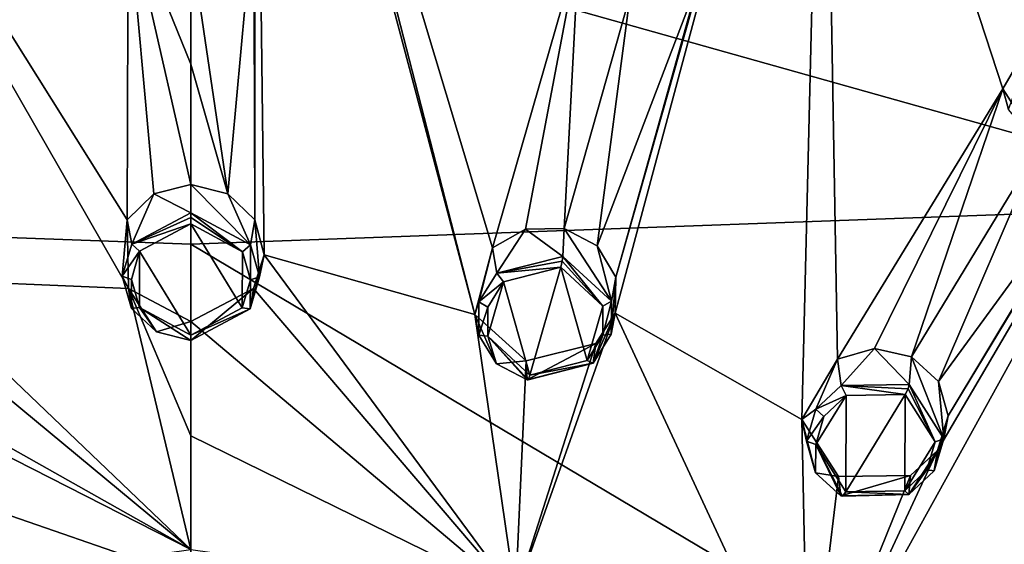
# Model space of a CAD drawing. Units: millimetres. Extents: x -52 to 189, y -452 to 452.
# Drawn here: x 37 to 59, y 227 to 239 of the extents above; entities that cross this region are included whole.
import ezdxf

# ---------------------------------------------------------------- set-up
doc = ezdxf.new("R2010")
doc.units = ezdxf.units.MM
doc.header["$LTSCALE"] = 46.353909
for name, color, linetype in [('1003', 7, 'CONTINUOUS'), ('1029', 7, 'CONTINUOUS'), ('1030', 7, 'CONTINUOUS'), ('1031', 7, 'CONTINUOUS'), ('1032', 7, 'CONTINUOUS'), ('1033', 7, 'CONTINUOUS'), ('1034', 7, 'CONTINUOUS'), ('1119', 7, 'CONTINUOUS'), ('1120', 7, 'CONTINUOUS'), ('1121', 7, 'CONTINUOUS'), ('1122', 7, 'CONTINUOUS'), ('1123', 7, 'CONTINUOUS'), ('1124', 7, 'CONTINUOUS'), ('293', 7, 'CONTINUOUS'), ('314', 7, 'CONTINUOUS'), ('507', 7, 'CONTINUOUS'), ('508', 7, 'CONTINUOUS'), ('968', 7, 'CONTINUOUS')]:
    doc.layers.add(name, color=color, linetype=linetype)

msp = doc.modelspace()

# ---------------------------------------------------------------- linework, layer by layer
at = {"layer": '1003', "linetype": 'Continuous'}
for points in [[(59.313, 238.606, 130.88), (58.531, 237.269, 130.428), (58.653, 236.816, 131.438), (59.313, 238.606, 130.88)], [(58.531, 237.269, 130.428), (59.334, 236.013, 129.9), (58.653, 236.816, 131.438), (58.531, 237.269, 130.428)]]:
    msp.add_3dface(points, dxfattribs=at)
at = {"layer": '1029', "linetype": 'Continuous'}
for points in [[(41.558, 234.965, 130.103), (40.75, 235.17, 130.183), (42.053, 233.855, 130.881), (41.558, 234.965, 130.103)], [(42.053, 233.855, 130.881), (40.75, 235.17, 130.183), (40.75, 234.556, 131.166), (42.053, 233.855, 130.881)], [(42.149, 234.401, 129.883), (41.558, 234.965, 130.103), (42.053, 233.855, 130.881), (42.149, 234.401, 129.883)], [(42.253, 233.153, 130.596), (42.149, 234.401, 129.883), (42.053, 233.855, 130.881), (42.253, 233.153, 130.596)], [(42.351, 233.635, 129.583), (42.149, 234.401, 129.883), (42.253, 233.153, 130.596), (42.351, 233.635, 129.583)], [(42.119, 232.894, 129.293), (42.351, 233.635, 129.583), (42.047, 232.452, 130.311), (42.119, 232.894, 129.293)], [(42.047, 232.452, 130.311), (42.351, 233.635, 129.583), (42.253, 233.153, 130.596), (42.047, 232.452, 130.311)], [(40.75, 232.173, 129.011), (42.119, 232.894, 129.293), (40.75, 231.761, 130.03), (40.75, 232.173, 129.011)], [(40.75, 231.761, 130.03), (42.119, 232.894, 129.293), (42.047, 232.452, 130.311), (40.75, 231.761, 130.03)]]:
    msp.add_3dface(points, dxfattribs=at)
at = {"layer": '1030', "linetype": 'Continuous'}
for points in [[(40.75, 235.17, 130.183), (39.941, 234.965, 130.103), (40.75, 234.556, 131.166), (40.75, 235.17, 130.183)], [(39.941, 234.965, 130.103), (39.35, 234.399, 129.882), (39.454, 233.866, 130.886), (39.941, 234.965, 130.103)], [(40.75, 234.556, 131.166), (39.941, 234.965, 130.103), (39.454, 233.866, 130.886), (40.75, 234.556, 131.166)], [(39.35, 234.399, 129.882), (39.38, 232.896, 129.294), (39.247, 233.164, 130.6), (39.35, 234.399, 129.882)], [(39.454, 233.866, 130.886), (39.35, 234.399, 129.882), (39.247, 233.164, 130.6), (39.454, 233.866, 130.886)], [(39.247, 233.164, 130.6), (39.38, 232.896, 129.294), (39.448, 232.46, 130.314), (39.247, 233.164, 130.6)], [(39.38, 232.896, 129.294), (40.75, 232.173, 129.011), (39.999, 231.948, 130.106), (39.38, 232.896, 129.294)], [(39.448, 232.46, 130.314), (39.38, 232.896, 129.294), (39.999, 231.948, 130.106), (39.448, 232.46, 130.314)], [(40.75, 232.173, 129.011), (40.75, 231.761, 130.03), (39.999, 231.948, 130.106), (40.75, 232.173, 129.011)]]:
    msp.add_3dface(points, dxfattribs=at)
at = {"layer": '1031', "linetype": 'Continuous'}
for points in [[(49.957, 232.622, 130.253), (48.92, 234.212, 129.695), (48.894, 233.601, 130.679), (49.957, 232.622, 130.253)], [(49.643, 233.828, 129.524), (48.92, 234.212, 129.695), (49.957, 232.622, 130.253), (49.643, 233.828, 129.524)], [(50.058, 233.146, 129.243), (49.643, 233.828, 129.524), (49.957, 232.622, 130.253), (50.058, 233.146, 129.243)], [(50.043, 232.361, 128.933), (50.058, 233.146, 129.243), (49.955, 231.896, 129.956), (50.043, 232.361, 128.933)], [(49.955, 231.896, 129.956), (50.058, 233.146, 129.243), (49.957, 232.622, 130.253), (49.955, 231.896, 129.956)], [(49.614, 231.695, 128.682), (50.043, 232.361, 128.933), (49.56, 231.266, 129.707), (49.614, 231.695, 128.682)], [(49.56, 231.266, 129.707), (50.043, 232.361, 128.933), (49.955, 231.896, 129.956), (49.56, 231.266, 129.707)], [(48.091, 231.312, 128.572), (49.614, 231.695, 128.682), (48.116, 230.897, 129.59), (48.091, 231.312, 128.572)], [(48.116, 230.897, 129.59), (49.614, 231.695, 128.682), (49.56, 231.266, 129.707), (48.116, 230.897, 129.59)]]:
    msp.add_3dface(points, dxfattribs=at)
at = {"layer": '1032', "linetype": 'Continuous'}
for points in [[(48.08, 234.199, 129.713), (47.354, 233.788, 129.571), (47.452, 233.234, 130.564), (48.08, 234.199, 129.713)], [(48.894, 233.601, 130.679), (48.08, 234.199, 129.713), (47.452, 233.234, 130.564), (48.894, 233.601, 130.679)], [(48.92, 234.212, 129.695), (48.08, 234.199, 129.713), (48.894, 233.601, 130.679), (48.92, 234.212, 129.695)], [(47.354, 233.788, 129.571), (46.967, 232.327, 129.004), (47.055, 232.603, 130.314), (47.354, 233.788, 129.571)], [(47.452, 233.234, 130.564), (47.354, 233.788, 129.571), (47.055, 232.603, 130.314), (47.452, 233.234, 130.564)], [(47.055, 232.603, 130.314), (46.967, 232.327, 129.004), (47.052, 231.875, 130.016), (47.055, 232.603, 130.314)], [(46.967, 232.327, 129.004), (48.091, 231.312, 128.572), (47.442, 231.251, 129.751), (46.967, 232.327, 129.004)], [(47.052, 231.875, 130.016), (46.967, 232.327, 129.004), (47.442, 231.251, 129.751), (47.052, 231.875, 130.016)], [(48.091, 231.312, 128.572), (48.116, 230.897, 129.59), (47.442, 231.251, 129.751), (48.091, 231.312, 128.572)]]:
    msp.add_3dface(points, dxfattribs=at)
at = {"layer": '1033', "linetype": 'Continuous'}
for points in [[(57.234, 229.608, 128.718), (56.533, 231.402, 128.264), (56.482, 230.8, 129.252), (57.234, 229.608, 128.718)], [(57.123, 230.864, 128.014), (56.533, 231.402, 128.264), (57.234, 229.608, 128.718), (57.123, 230.864, 128.014)], [(57.333, 230.109, 127.696), (57.123, 230.864, 128.014), (57.234, 229.608, 128.718), (57.333, 230.109, 127.696)], [(57.101, 229.353, 127.401), (57.333, 230.109, 127.696), (57.029, 228.907, 128.433), (57.101, 229.353, 127.401)], [(57.029, 228.907, 128.433), (57.333, 230.109, 127.696), (57.234, 229.608, 128.718), (57.029, 228.907, 128.433)], [(56.504, 228.807, 127.211), (57.101, 229.353, 127.401), (56.474, 228.388, 128.24), (56.504, 228.807, 127.211)], [(56.474, 228.388, 128.24), (57.101, 229.353, 127.401), (57.029, 228.907, 128.433), (56.474, 228.388, 128.24)], [(54.931, 228.787, 127.286), (56.504, 228.807, 127.211), (54.979, 228.364, 128.299), (54.931, 228.787, 127.286)], [(54.979, 228.364, 128.299), (56.504, 228.807, 127.211), (56.474, 228.388, 128.24), (54.979, 228.364, 128.299)]]:
    msp.add_3dface(points, dxfattribs=at)
at = {"layer": '1034', "linetype": 'Continuous'}
for points in [[(55.721, 231.583, 128.38), (54.908, 231.353, 128.33), (54.991, 230.778, 129.312), (55.721, 231.583, 128.38)], [(56.482, 230.8, 129.252), (55.721, 231.583, 128.38), (54.991, 230.778, 129.312), (56.482, 230.8, 129.252)], [(56.533, 231.402, 128.264), (55.721, 231.583, 128.38), (56.482, 230.8, 129.252), (56.533, 231.402, 128.264)], [(54.908, 231.353, 128.33), (54.131, 230.028, 127.833), (54.433, 230.258, 129.12), (54.908, 231.353, 128.33)], [(54.991, 230.778, 129.312), (54.908, 231.353, 128.33), (54.433, 230.258, 129.12), (54.991, 230.778, 129.312)], [(54.433, 230.258, 129.12), (54.131, 230.028, 127.833), (54.228, 229.555, 128.834), (54.433, 230.258, 129.12)], [(54.131, 230.028, 127.833), (54.931, 228.787, 127.286), (54.429, 228.862, 128.533), (54.131, 230.028, 127.833)], [(54.228, 229.555, 128.834), (54.131, 230.028, 127.833), (54.429, 228.862, 128.533), (54.228, 229.555, 128.834)], [(54.931, 228.787, 127.286), (54.979, 228.364, 128.299), (54.429, 228.862, 128.533), (54.931, 228.787, 127.286)]]:
    msp.add_3dface(points, dxfattribs=at)
at = {"layer": '1119', "linetype": 'Continuous'}
for points in [[(41.881, 233.701, 131.007), (42.053, 233.855, 130.881), (40.75, 234.556, 131.166), (41.881, 233.701, 131.007)], [(41.881, 233.701, 131.007), (40.75, 234.556, 131.166), (40.75, 234.45, 131.25), (41.881, 233.701, 131.007)], [(40.75, 234.314, 131.247), (41.881, 233.701, 131.007), (40.75, 234.45, 131.25), (40.75, 234.314, 131.247)], [(41.881, 233.701, 131.007), (42.055, 233.087, 130.766), (42.053, 233.855, 130.881), (41.881, 233.701, 131.007)], [(42.055, 233.087, 130.766), (42.253, 233.153, 130.596), (42.053, 233.855, 130.881), (42.055, 233.087, 130.766)], [(42.055, 233.087, 130.766), (41.874, 232.474, 130.526), (42.047, 232.452, 130.311), (42.055, 233.087, 130.766)], [(42.055, 233.087, 130.766), (42.047, 232.452, 130.311), (42.253, 233.153, 130.596), (42.055, 233.087, 130.766)], [(41.874, 232.474, 130.526), (40.75, 231.873, 130.291), (42.047, 232.452, 130.311), (41.874, 232.474, 130.526)], [(42.047, 232.452, 130.311), (40.75, 231.873, 130.291), (40.75, 231.763, 130.184), (42.047, 232.452, 130.311)], [(40.75, 231.761, 130.03), (42.047, 232.452, 130.311), (40.75, 231.763, 130.184), (40.75, 231.761, 130.03)]]:
    msp.add_3dface(points, dxfattribs=at)
at = {"layer": '1120', "linetype": 'Continuous'}
for points in [[(40.75, 234.556, 131.166), (39.454, 233.866, 130.886), (40.75, 234.45, 131.25), (40.75, 234.556, 131.166)], [(39.454, 233.866, 130.886), (40.75, 234.314, 131.247), (40.75, 234.45, 131.25), (39.454, 233.866, 130.886)], [(39.625, 233.711, 131.01), (40.75, 234.314, 131.247), (39.454, 233.866, 130.886), (39.625, 233.711, 131.01)], [(39.625, 233.711, 131.01), (39.454, 233.866, 130.886), (39.247, 233.164, 130.6), (39.625, 233.711, 131.01)], [(39.445, 233.096, 130.77), (39.625, 233.711, 131.01), (39.247, 233.164, 130.6), (39.445, 233.096, 130.77)], [(39.445, 233.096, 130.77), (39.247, 233.164, 130.6), (39.448, 232.46, 130.314), (39.445, 233.096, 130.77)], [(39.622, 232.481, 130.529), (39.445, 233.096, 130.77), (39.448, 232.46, 130.314), (39.622, 232.481, 130.529)], [(39.622, 232.481, 130.529), (39.448, 232.46, 130.314), (39.999, 231.948, 130.106), (39.622, 232.481, 130.529)], [(40.75, 231.873, 130.291), (39.622, 232.481, 130.529), (40.75, 231.763, 130.184), (40.75, 231.873, 130.291)], [(40.75, 231.761, 130.03), (39.622, 232.481, 130.529), (39.999, 231.948, 130.106), (40.75, 231.761, 130.03)], [(39.622, 232.481, 130.529), (40.75, 231.761, 130.03), (40.75, 231.763, 130.184), (39.622, 232.481, 130.529)]]:
    msp.add_3dface(points, dxfattribs=at)
at = {"layer": '1121', "linetype": 'Continuous'}
for points in [[(49.77, 232.51, 130.4), (48.894, 233.601, 130.679), (48.879, 233.496, 130.764), (49.77, 232.51, 130.4)], [(49.77, 232.51, 130.4), (49.957, 232.622, 130.253), (48.894, 233.601, 130.679), (49.77, 232.51, 130.4)], [(48.847, 233.364, 130.763), (49.77, 232.51, 130.4), (48.879, 233.496, 130.764), (48.847, 233.364, 130.763)], [(49.77, 232.51, 130.4), (49.768, 231.876, 130.149), (49.957, 232.622, 130.253), (49.77, 232.51, 130.4)], [(49.768, 231.876, 130.149), (49.955, 231.896, 129.956), (49.957, 232.622, 130.253), (49.768, 231.876, 130.149)], [(49.768, 231.876, 130.149), (49.424, 231.325, 129.941), (49.56, 231.266, 129.707), (49.768, 231.876, 130.149)], [(49.768, 231.876, 130.149), (49.56, 231.266, 129.707), (49.955, 231.896, 129.956), (49.768, 231.876, 130.149)], [(48.116, 230.897, 129.59), (49.56, 231.266, 129.707), (48.134, 230.897, 129.742), (48.116, 230.897, 129.59)], [(49.56, 231.266, 129.707), (48.172, 231.002, 129.847), (48.134, 230.897, 129.742), (49.56, 231.266, 129.707)], [(49.424, 231.325, 129.941), (48.172, 231.002, 129.847), (49.56, 231.266, 129.707), (49.424, 231.325, 129.941)]]:
    msp.add_3dface(points, dxfattribs=at)
at = {"layer": '1122', "linetype": 'Continuous'}
for points in [[(48.894, 233.601, 130.679), (47.452, 233.234, 130.564), (48.879, 233.496, 130.764), (48.894, 233.601, 130.679)], [(47.452, 233.234, 130.564), (48.847, 233.364, 130.763), (48.879, 233.496, 130.764), (47.452, 233.234, 130.564)], [(47.595, 233.042, 130.669), (48.847, 233.364, 130.763), (47.452, 233.234, 130.564), (47.595, 233.042, 130.669)], [(47.595, 233.042, 130.669), (47.452, 233.234, 130.564), (47.055, 232.603, 130.314), (47.595, 233.042, 130.669)], [(47.251, 232.489, 130.46), (47.595, 233.042, 130.669), (47.055, 232.603, 130.314), (47.251, 232.489, 130.46)], [(47.251, 232.489, 130.46), (47.055, 232.603, 130.314), (47.052, 231.875, 130.016), (47.251, 232.489, 130.46)], [(47.25, 231.852, 130.208), (47.251, 232.489, 130.46), (47.052, 231.875, 130.016), (47.25, 231.852, 130.208)], [(47.25, 231.852, 130.208), (47.052, 231.875, 130.016), (47.442, 231.251, 129.751), (47.25, 231.852, 130.208)], [(48.172, 231.002, 129.847), (47.25, 231.852, 130.208), (48.134, 230.897, 129.742), (48.172, 231.002, 129.847)], [(48.116, 230.897, 129.59), (47.25, 231.852, 130.208), (47.442, 231.251, 129.751), (48.116, 230.897, 129.59)], [(47.25, 231.852, 130.208), (48.116, 230.897, 129.59), (48.134, 230.897, 129.742), (47.25, 231.852, 130.208)]]:
    msp.add_3dface(points, dxfattribs=at)
at = {"layer": '1123', "linetype": 'Continuous'}
for points in [[(57.045, 229.541, 128.887), (56.482, 230.8, 129.252), (56.454, 230.7, 129.34), (57.045, 229.541, 128.887)], [(57.045, 229.541, 128.887), (57.234, 229.608, 128.718), (56.482, 230.8, 129.252), (57.045, 229.541, 128.887)], [(56.393, 230.58, 129.344), (57.045, 229.541, 128.887), (56.454, 230.7, 129.34), (56.393, 230.58, 129.344)], [(57.045, 229.541, 128.887), (56.867, 228.927, 128.647), (57.234, 229.608, 128.718), (57.045, 229.541, 128.887)], [(56.867, 228.927, 128.647), (57.029, 228.907, 128.433), (57.234, 229.608, 128.718), (56.867, 228.927, 128.647)], [(56.867, 228.927, 128.647), (56.383, 228.474, 128.488), (56.474, 228.388, 128.24), (56.867, 228.927, 128.647)], [(56.867, 228.927, 128.647), (56.474, 228.388, 128.24), (57.029, 228.907, 128.433), (56.867, 228.927, 128.647)], [(54.979, 228.364, 128.299), (56.474, 228.388, 128.24), (55.015, 228.357, 128.448), (54.979, 228.364, 128.299)], [(56.474, 228.388, 128.24), (55.088, 228.45, 128.547), (55.015, 228.357, 128.448), (56.474, 228.388, 128.24)], [(56.383, 228.474, 128.488), (55.088, 228.45, 128.547), (56.474, 228.388, 128.24), (56.383, 228.474, 128.488)]]:
    msp.add_3dface(points, dxfattribs=at)
at = {"layer": '1124', "linetype": 'Continuous'}
for points in [[(55.098, 230.556, 129.403), (54.991, 230.778, 129.312), (54.433, 230.258, 129.12), (55.098, 230.556, 129.403)], [(56.482, 230.8, 129.252), (54.991, 230.778, 129.312), (56.454, 230.7, 129.34), (56.482, 230.8, 129.252)], [(55.098, 230.556, 129.403), (56.393, 230.58, 129.344), (54.991, 230.778, 129.312), (55.098, 230.556, 129.403)], [(54.991, 230.778, 129.312), (56.393, 230.58, 129.344), (56.454, 230.7, 129.34), (54.991, 230.778, 129.312)], [(54.613, 230.1, 129.243), (55.098, 230.556, 129.403), (54.433, 230.258, 129.12), (54.613, 230.1, 129.243)], [(54.613, 230.1, 129.243), (54.433, 230.258, 129.12), (54.228, 229.555, 128.834), (54.613, 230.1, 129.243)], [(54.436, 229.484, 129.002), (54.613, 230.1, 129.243), (54.228, 229.555, 128.834), (54.436, 229.484, 129.002)], [(54.436, 229.484, 129.002), (54.228, 229.555, 128.834), (54.429, 228.862, 128.533), (54.436, 229.484, 129.002)], [(54.979, 228.364, 128.299), (54.436, 229.484, 129.002), (54.429, 228.862, 128.533), (54.979, 228.364, 128.299)], [(55.088, 228.45, 128.547), (54.436, 229.484, 129.002), (55.015, 228.357, 128.448), (55.088, 228.45, 128.547)], [(54.436, 229.484, 129.002), (54.979, 228.364, 128.299), (55.015, 228.357, 128.448), (54.436, 229.484, 129.002)]]:
    msp.add_3dface(points, dxfattribs=at)
at = {"layer": '293', "linetype": 'Continuous'}
for points in [[(55.98, 250.376, 114.545), (64.363, 234.731, 103.942), (40.75, 241.366, 107.528), (55.98, 250.376, 114.545)], [(64.363, 234.731, 103.942), (55.98, 250.376, 114.545), (82.725, 243.991, 113.36), (64.363, 234.731, 103.942)], [(40.75, 241.366, 107.528), (64.363, 234.731, 103.942), (40.75, 233.868, 102.159), (40.75, 241.366, 107.528)], [(64.363, 234.731, 103.942), (67.214, 218.136, 93.092), (40.75, 233.868, 102.159), (64.363, 234.731, 103.942)], [(40.75, 233.868, 102.159), (67.214, 218.136, 93.092), (40.75, 226.559, 96.991), (40.75, 233.868, 102.159)]]:
    msp.add_3dface(points, dxfattribs=at)
at = {"layer": '314', "linetype": 'Continuous'}
for points in [[(25.52, 250.376, 114.545), (40.75, 241.366, 107.528), (17.137, 234.731, 103.942), (25.52, 250.376, 114.545)], [(40.75, 241.366, 107.528), (40.75, 233.868, 102.159), (17.137, 234.731, 103.942), (40.75, 241.366, 107.528)], [(40.75, 226.559, 96.991), (40.75, 219.22, 91.868), (17.137, 234.731, 103.942), (40.75, 226.559, 96.991)], [(40.75, 219.22, 91.868), (28.3, 218.471, 91.781), (17.137, 234.731, 103.942), (40.75, 219.22, 91.868)], [(40.75, 233.868, 102.159), (40.75, 226.559, 96.991), (17.137, 234.731, 103.942), (40.75, 233.868, 102.159)]]:
    msp.add_3dface(points, dxfattribs=at)
at = {"layer": '507', "linetype": 'Continuous'}
for points in [[(39.35, 234.399, 129.882), (39.376, 241.186, 132.424), (29.598, 249.931, 135.222), (39.35, 234.399, 129.882)], [(39.38, 232.896, 129.294), (39.35, 234.399, 129.882), (29.598, 249.931, 135.222), (39.38, 232.896, 129.294)], [(39.38, 232.896, 129.294), (29.598, 249.931, 135.222), (34.55, 233.099, 129.31), (39.38, 232.896, 129.294)], [(39.941, 234.965, 130.103), (39.376, 241.186, 132.424), (39.35, 234.399, 129.882), (39.941, 234.965, 130.103)], [(40.75, 240.45, 132.161), (39.376, 241.186, 132.424), (40.75, 237.805, 131.184), (40.75, 240.45, 132.161)], [(40.75, 237.805, 131.184), (39.376, 241.186, 132.424), (40.75, 235.17, 130.183), (40.75, 237.805, 131.184)], [(40.75, 235.17, 130.183), (39.376, 241.186, 132.424), (39.941, 234.965, 130.103), (40.75, 235.17, 130.183)], [(34.533, 232.327, 129.004), (40.75, 227.189, 126.98), (34.55, 233.099, 129.31), (34.533, 232.327, 129.004)], [(40.75, 227.189, 126.98), (39.38, 232.896, 129.294), (34.55, 233.099, 129.31), (40.75, 227.189, 126.98)], [(40.75, 232.173, 129.011), (39.38, 232.896, 129.294), (40.75, 229.676, 128.007), (40.75, 232.173, 129.011)], [(40.75, 229.676, 128.007), (39.38, 232.896, 129.294), (40.75, 227.189, 126.98), (40.75, 229.676, 128.007)], [(33.409, 231.312, 128.572), (40.75, 227.189, 126.98), (34.533, 232.327, 129.004), (33.409, 231.312, 128.572)], [(33.643, 226.186, 126.469), (40.75, 227.189, 126.98), (31.886, 231.695, 128.682), (33.643, 226.186, 126.469)], [(40.75, 227.189, 126.98), (33.409, 231.312, 128.572), (31.886, 231.695, 128.682), (40.75, 227.189, 126.98)]]:
    msp.add_3dface(points, dxfattribs=at)
at = {"layer": '508', "linetype": 'Continuous'}
for points in [[(40.75, 255.729, 137.269), (42.144, 251.076, 135.805), (46.967, 232.327, 129.004), (40.75, 255.729, 137.269)], [(49.243, 240.351, 131.999), (40.75, 255.729, 137.269), (47.354, 233.788, 129.571), (49.243, 240.351, 131.999)], [(47.354, 233.788, 129.571), (40.75, 255.729, 137.269), (46.967, 232.327, 129.004), (47.354, 233.788, 129.571)], [(42.351, 233.635, 129.583), (42.144, 251.076, 135.805), (42.149, 234.401, 129.883), (42.351, 233.635, 129.583)], [(42.144, 251.076, 135.805), (42.351, 233.635, 129.583), (46.967, 232.327, 129.004), (42.144, 251.076, 135.805)], [(42.149, 234.401, 129.883), (42.144, 251.076, 135.805), (42.147, 242.702, 132.967), (42.149, 234.401, 129.883)], [(50.043, 232.361, 128.933), (54.595, 249.289, 134.894), (50.058, 233.146, 129.243), (50.043, 232.361, 128.933)], [(54.595, 249.289, 134.894), (50.043, 232.361, 128.933), (54.131, 230.028, 127.833), (54.595, 249.289, 134.894)], [(54.595, 249.289, 134.894), (52.333, 241.18, 132.191), (50.058, 233.146, 129.243), (54.595, 249.289, 134.894)], [(54.908, 231.353, 128.33), (54.595, 249.289, 134.894), (54.131, 230.028, 127.833), (54.908, 231.353, 128.33)], [(62.907, 244.583, 132.778), (54.595, 249.289, 134.894), (59.313, 238.606, 130.88), (62.907, 244.583, 132.778)], [(59.313, 238.606, 130.88), (54.595, 249.289, 134.894), (58.531, 237.269, 130.428), (59.313, 238.606, 130.88)], [(58.531, 237.269, 130.428), (54.595, 249.289, 134.894), (54.908, 231.353, 128.33), (58.531, 237.269, 130.428)], [(54.269, 223.275, 124.986), (66.102, 244.691, 132.551), (57.101, 229.353, 127.401), (54.269, 223.275, 124.986)], [(66.102, 244.691, 132.551), (54.269, 223.275, 124.986), (60.383, 226.156, 125.86), (66.102, 244.691, 132.551)], [(57.101, 229.353, 127.401), (66.102, 244.691, 132.551), (57.333, 230.109, 127.696), (57.101, 229.353, 127.401)], [(66.102, 244.691, 132.551), (61.73, 237.36, 130.245), (57.333, 230.109, 127.696), (66.102, 244.691, 132.551)], [(42.124, 241.186, 132.424), (42.149, 234.401, 129.883), (42.147, 242.702, 132.967), (42.124, 241.186, 132.424)], [(40.75, 240.45, 132.161), (41.558, 234.965, 130.103), (42.124, 241.186, 132.424), (40.75, 240.45, 132.161)], [(41.558, 234.965, 130.103), (42.149, 234.401, 129.883), (42.124, 241.186, 132.424), (41.558, 234.965, 130.103)], [(52.333, 241.18, 132.191), (51.897, 239.717, 131.676), (50.058, 233.146, 129.243), (52.333, 241.18, 132.191)], [(40.75, 240.45, 132.161), (40.75, 237.805, 131.184), (41.558, 234.965, 130.103), (40.75, 240.45, 132.161)], [(48.08, 234.199, 129.713), (49.243, 240.351, 131.999), (47.354, 233.788, 129.571), (48.08, 234.199, 129.713)], [(48.92, 234.212, 129.695), (49.243, 240.351, 131.999), (48.08, 234.199, 129.713), (48.92, 234.212, 129.695)], [(50.37, 239.322, 131.586), (49.243, 240.351, 131.999), (48.92, 234.212, 129.695), (50.37, 239.322, 131.586)], [(51.897, 239.717, 131.676), (50.37, 239.322, 131.586), (49.643, 233.828, 129.524), (51.897, 239.717, 131.676)], [(50.058, 233.146, 129.243), (51.897, 239.717, 131.676), (49.643, 233.828, 129.524), (50.058, 233.146, 129.243)], [(49.643, 233.828, 129.524), (50.37, 239.322, 131.586), (48.92, 234.212, 129.695), (49.643, 233.828, 129.524)], [(40.75, 237.805, 131.184), (40.75, 235.17, 130.183), (41.558, 234.965, 130.103), (40.75, 237.805, 131.184)], [(55.721, 231.583, 128.38), (58.531, 237.269, 130.428), (54.908, 231.353, 128.33), (55.721, 231.583, 128.38)], [(56.533, 231.402, 128.264), (58.531, 237.269, 130.428), (55.721, 231.583, 128.38), (56.533, 231.402, 128.264)], [(59.334, 236.013, 129.9), (58.531, 237.269, 130.428), (56.533, 231.402, 128.264), (59.334, 236.013, 129.9)], [(61.73, 237.36, 130.245), (60.911, 236.044, 129.805), (57.333, 230.109, 127.696), (61.73, 237.36, 130.245)], [(57.123, 230.864, 128.014), (59.334, 236.013, 129.9), (56.533, 231.402, 128.264), (57.123, 230.864, 128.014)], [(60.911, 236.044, 129.805), (59.334, 236.013, 129.9), (57.123, 230.864, 128.014), (60.911, 236.044, 129.805)], [(57.333, 230.109, 127.696), (60.911, 236.044, 129.805), (57.123, 230.864, 128.014), (57.333, 230.109, 127.696)], [(42.119, 232.894, 129.293), (47.857, 226.186, 126.469), (42.351, 233.635, 129.583), (42.119, 232.894, 129.293)], [(42.351, 233.635, 129.583), (47.857, 226.186, 126.469), (46.967, 232.327, 129.004), (42.351, 233.635, 129.583)], [(40.75, 232.173, 129.011), (47.857, 226.186, 126.469), (42.119, 232.894, 129.293), (40.75, 232.173, 129.011)], [(47.857, 226.186, 126.469), (48.091, 231.312, 128.572), (46.967, 232.327, 129.004), (47.857, 226.186, 126.469)], [(47.857, 226.186, 126.469), (54.269, 223.275, 124.986), (50.043, 232.361, 128.933), (47.857, 226.186, 126.469)], [(49.614, 231.695, 128.682), (47.857, 226.186, 126.469), (50.043, 232.361, 128.933), (49.614, 231.695, 128.682)], [(50.043, 232.361, 128.933), (54.269, 223.275, 124.986), (54.131, 230.028, 127.833), (50.043, 232.361, 128.933)], [(40.75, 232.173, 129.011), (40.75, 229.676, 128.007), (47.857, 226.186, 126.469), (40.75, 232.173, 129.011)], [(48.091, 231.312, 128.572), (47.857, 226.186, 126.469), (49.614, 231.695, 128.682), (48.091, 231.312, 128.572)], [(54.269, 223.275, 124.986), (54.931, 228.787, 127.286), (54.131, 230.028, 127.833), (54.269, 223.275, 124.986)], [(40.75, 229.676, 128.007), (40.75, 227.189, 126.98), (47.857, 226.186, 126.469), (40.75, 229.676, 128.007)], [(56.504, 228.807, 127.211), (54.269, 223.275, 124.986), (57.101, 229.353, 127.401), (56.504, 228.807, 127.211)], [(54.931, 228.787, 127.286), (54.269, 223.275, 124.986), (56.504, 228.807, 127.211), (54.931, 228.787, 127.286)]]:
    msp.add_3dface(points, dxfattribs=at)
at = {"layer": '968', "linetype": 'Continuous'}
for points in [[(39.625, 233.711, 131.01), (40.75, 231.873, 130.291), (40.75, 234.314, 131.247), (39.625, 233.711, 131.01)], [(40.75, 234.314, 131.247), (40.75, 231.873, 130.291), (41.874, 232.474, 130.526), (40.75, 234.314, 131.247)], [(41.881, 233.701, 131.007), (40.75, 234.314, 131.247), (41.874, 232.474, 130.526), (41.881, 233.701, 131.007)], [(39.445, 233.096, 130.77), (39.622, 232.481, 130.529), (39.625, 233.711, 131.01), (39.445, 233.096, 130.77)], [(39.622, 232.481, 130.529), (40.75, 231.873, 130.291), (39.625, 233.711, 131.01), (39.622, 232.481, 130.529)], [(42.055, 233.087, 130.766), (41.881, 233.701, 131.007), (41.874, 232.474, 130.526), (42.055, 233.087, 130.766)], [(47.595, 233.042, 130.669), (48.172, 231.002, 129.847), (48.847, 233.364, 130.763), (47.595, 233.042, 130.669)], [(48.847, 233.364, 130.763), (48.172, 231.002, 129.847), (49.424, 231.325, 129.941), (48.847, 233.364, 130.763)], [(49.77, 232.51, 130.4), (48.847, 233.364, 130.763), (49.424, 231.325, 129.941), (49.77, 232.51, 130.4)], [(47.25, 231.852, 130.208), (48.172, 231.002, 129.847), (47.595, 233.042, 130.669), (47.25, 231.852, 130.208)], [(47.251, 232.489, 130.46), (47.25, 231.852, 130.208), (47.595, 233.042, 130.669), (47.251, 232.489, 130.46)], [(49.768, 231.876, 130.149), (49.77, 232.51, 130.4), (49.424, 231.325, 129.941), (49.768, 231.876, 130.149)], [(54.436, 229.484, 129.002), (55.088, 228.45, 128.547), (55.098, 230.556, 129.403), (54.436, 229.484, 129.002)], [(54.613, 230.1, 129.243), (54.436, 229.484, 129.002), (55.098, 230.556, 129.403), (54.613, 230.1, 129.243)], [(55.098, 230.556, 129.403), (55.088, 228.45, 128.547), (56.393, 230.58, 129.344), (55.098, 230.556, 129.403)], [(56.393, 230.58, 129.344), (55.088, 228.45, 128.547), (56.383, 228.474, 128.488), (56.393, 230.58, 129.344)], [(57.045, 229.541, 128.887), (56.393, 230.58, 129.344), (56.383, 228.474, 128.488), (57.045, 229.541, 128.887)], [(56.867, 228.927, 128.647), (57.045, 229.541, 128.887), (56.383, 228.474, 128.488), (56.867, 228.927, 128.647)]]:
    msp.add_3dface(points, dxfattribs=at)

doc.saveas('drawing.dxf')
